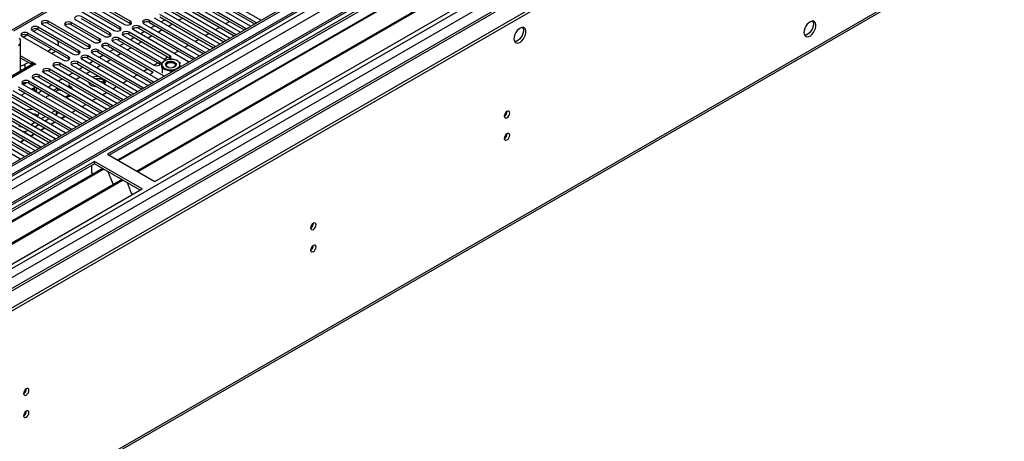
# Model space of a CAD drawing. Units: millimetres. Extents: x 4 to 10294, y 11 to 14564.
# Drawn here: x 6400 to 6943, y 3486 to 3719 of the extents above; entities that cross this region are included whole.
import ezdxf

# ---------------------------------------------------------------- set-up
doc = ezdxf.new("R2010")
doc.units = ezdxf.units.MM
doc.header["$LTSCALE"] = 49

msp = doc.modelspace()

# ---------------------------------------------------------------- linework, layer by layer
at = {"color": 7, "linetype": 'Continuous', "lineweight": 25}
for p, q in [((7116.985, 4055.252), (5743.783, 3262.52)), ((7118.045, 4054.64), (5744.844, 3261.908)), ((5744.62, 3256.273), (7116.363, 4048.163)), ((7141.739, 4048.104), (5744.935, 3241.747)), ((6970.351, 4044.48), (6395.743, 3712.766)), ((7180.13, 4023.084), (5842.46, 3250.864)), ((5741.308, 3181.899), (7190.347, 4018.411)), ((5741.308, 3180.265), (7190.347, 4016.778)), ((5786.722, 3095.064), (7177.248, 3897.797)), ((6671.154, 3772.978), (6448.415, 3644.394)), ((6671.154, 3771.753), (6449.476, 3643.781)), ((6675.744, 3769.103), (6454.067, 3641.131)), ((6676.262, 3768.804), (6454.584, 3640.833)), ((6686.358, 3762.976), (6464.68, 3635.004)), ((6686.876, 3762.677), (6465.198, 3634.705)), ((6474.578, 3629.29), (6697.317, 3757.875)), ((6530.245, 3716.942), (6499.928, 3734.444)), ((6499.928, 3733.219), (6529.537, 3716.126)), ((6502.403, 3735.872), (6532.72, 3718.371)), ((6435.316, 3728.882), (6457.855, 3715.87)), ((6461.037, 3717.707), (6438.498, 3730.719)), ((6438.498, 3729.494), (6461.037, 3716.482)), ((6518.931, 3710.411), (6488.614, 3727.912)), ((6491.089, 3729.341), (6521.406, 3711.839)), ((6524.588, 3713.676), (6494.271, 3731.178)), ((6494.271, 3729.953), (6523.88, 3712.86)), ((6496.746, 3732.607), (6527.063, 3715.105)), ((6429.659, 3725.616), (6452.198, 3712.605)), ((6455.38, 3714.442), (6432.841, 3727.453)), ((6432.841, 3726.228), (6455.38, 3713.217)), ((6479.775, 3722.81), (6510.092, 3705.308)), ((6513.274, 3707.145), (6482.957, 3724.647)), ((6482.957, 3723.422), (6512.566, 3706.329)), ((6485.432, 3726.075), (6515.749, 3708.574)), ((6488.614, 3726.688), (6518.223, 3709.595)), ((6438.409, 3704.645), (6415.87, 3717.656)), ((6444.102, 3707.931), (6428.546, 3716.912)), ((6431.021, 3718.34), (6446.577, 3709.36)), ((6449.759, 3711.197), (6434.203, 3720.177)), ((6449.759, 3709.972), (6434.203, 3718.952)), ((6501.961, 3700.614), (6471.643, 3718.115)), ((6471.643, 3716.891), (6501.252, 3699.798)), ((6474.118, 3719.544), (6504.435, 3702.042)), ((6507.617, 3703.879), (6477.3, 3721.381)), ((6477.3, 3720.156), (6506.909, 3703.063)), ((6480.223, 3718.469), (6478.102, 3717.245)), ((6489.946, 3719.388), (6487.824, 3718.163)), ((6513.633, 3716.326), (6515.754, 3717.551)), ((6530.558, 3716.715), (6530.245, 3716.942)), ((6532.72, 3718.371), (6533.112, 3718.19)), ((6407.031, 3712.554), (6429.57, 3699.542)), ((6409.304, 3713.485), (6409.701, 3713.277)), ((6420.308, 3707.154), (6409.701, 3713.277)), ((6432.753, 3701.379), (6410.213, 3714.391)), ((6410.213, 3713.166), (6432.753, 3700.154)), ((6412.688, 3715.819), (6435.227, 3702.808)), ((6415.87, 3716.431), (6438.409, 3703.42)), ((6425.364, 3715.075), (6440.92, 3706.094)), ((6444.102, 3706.706), (6428.546, 3715.687)), ((6455.38, 3713.217), (6455.773, 3712.911)), ((6482.869, 3698.573), (6460.33, 3711.584)), ((6461.037, 3716.482), (6461.43, 3716.176)), ((6462.805, 3713.013), (6493.122, 3695.511)), ((6496.304, 3697.348), (6465.987, 3714.85)), ((6465.987, 3713.625), (6495.596, 3696.532)), ((6468.909, 3711.938), (6466.788, 3710.713)), ((6468.461, 3716.279), (6498.779, 3698.777)), ((6474.566, 3715.203), (6472.445, 3713.979)), ((6478.632, 3712.856), (6476.511, 3711.632)), ((6484.289, 3716.122), (6482.168, 3714.897)), ((6507.976, 3713.061), (6510.098, 3714.285)), ((6521.406, 3711.839), (6521.798, 3711.659)), ((6524.901, 3713.45), (6524.588, 3713.676)), ((6527.063, 3715.105), (6527.455, 3714.924)), ((6400.62, 3690.273), (6400.62, 3706.504)), ((6401.375, 3709.288), (6423.914, 3696.277)), ((6427.096, 3698.113), (6404.557, 3711.125)), ((6404.557, 3709.9), (6427.096, 3696.889)), ((6444.495, 3706.4), (6444.102, 3706.706)), ((6450.152, 3709.666), (6449.759, 3709.972)), ((6451.491, 3706.482), (6474.03, 3693.47)), ((6477.212, 3695.307), (6454.673, 3708.319)), ((6454.673, 3707.094), (6477.212, 3694.082)), ((6457.148, 3709.747), (6479.687, 3696.736)), ((6460.33, 3710.359), (6482.869, 3697.348)), ((6463.252, 3708.672), (6461.131, 3707.448)), ((6467.318, 3706.325), (6465.197, 3705.101)), ((6472.975, 3709.591), (6470.854, 3708.366)), ((6496.663, 3706.53), (6498.784, 3707.754)), ((6502.32, 3709.795), (6504.441, 3711.02)), ((6513.587, 3706.919), (6513.274, 3707.145)), ((6515.749, 3708.574), (6516.142, 3708.393)), ((6519.244, 3710.184), (6518.931, 3710.411)), ((6415.518, 3701.123), (6417.639, 3702.348)), ((6417.639, 3699.899), (6419.76, 3701.123)), ((6421.479, 3704.213), (6421.479, 3705.522)), ((6438.409, 3703.42), (6438.803, 3703.114)), ((6473.676, 3684.286), (6443.359, 3701.787)), ((6443.359, 3700.563), (6472.968, 3683.47)), ((6445.834, 3703.216), (6476.151, 3685.714)), ((6479.333, 3687.551), (6449.016, 3705.053)), ((6449.016, 3703.828), (6473.675, 3689.593)), ((6451.939, 3702.141), (6449.818, 3700.916)), ((6457.596, 3705.406), (6455.474, 3704.182)), ((6461.661, 3703.059), (6459.54, 3701.835)), ((6485.349, 3699.998), (6487.47, 3701.223)), ((6491.006, 3703.264), (6493.127, 3704.488)), ((6502.274, 3700.387), (6501.961, 3700.614)), ((6504.435, 3702.042), (6504.828, 3701.862)), ((6507.931, 3703.653), (6507.617, 3703.879)), ((6510.092, 3705.308), (6510.485, 3705.127)), ((6406.519, 3695.113), (6400.62, 3698.519)), ((6406.519, 3693.889), (6400.62, 3697.294)), ((6406.519, 3695.113), (6406.731, 3695.236)), ((6406.519, 3693.889), (6406.519, 3695.113)), ((6406.731, 3695.236), (6409.065, 3693.889)), ((6406.731, 3694.011), (6406.731, 3695.236)), ((6427.096, 3696.889), (6427.489, 3696.583)), ((6462.363, 3677.754), (6432.045, 3695.256)), ((6432.753, 3700.154), (6433.146, 3699.848)), ((6434.52, 3696.685), (6464.837, 3679.183)), ((6468.019, 3681.02), (6437.702, 3698.522)), ((6437.702, 3697.297), (6467.311, 3680.204)), ((6440.625, 3695.61), (6438.504, 3694.385)), ((6440.177, 3699.95), (6470.494, 3682.449)), ((6446.282, 3698.875), (6444.161, 3697.651)), ((6450.348, 3696.528), (6448.226, 3695.304)), ((6456.004, 3699.794), (6453.883, 3698.569)), ((6478.294, 3694.875), (6479.052, 3695.155)), ((6479.692, 3696.733), (6481.813, 3697.957)), ((6482.869, 3697.348), (6483.262, 3697.042)), ((6483.045, 3696.625), (6483.162, 3696.668)), ((6483.162, 3696.668), (6483.282, 3696.632)), ((6487.586, 3695.34), (6488.285, 3695.13)), ((6488.285, 3695.13), (6488.356, 3694.195)), ((6493.122, 3695.511), (6493.514, 3695.33)), ((6496.617, 3697.122), (6496.304, 3697.348)), ((6498.779, 3698.777), (6499.171, 3698.596)), ((6407.141, 3694.037), (6356.638, 3664.883)), ((6402.984, 3693.888), (6404.752, 3694.909)), ((6406.519, 3693.889), (6406.731, 3694.011)), ((6406.731, 3694.011), (6406.913, 3693.906)), ((6408.853, 3693.766), (6408.64, 3693.889)), ((6409.065, 3693.889), (6408.853, 3693.766)), ((6451.049, 3671.223), (6416.489, 3691.174)), ((6416.489, 3689.949), (6450.341, 3670.407)), ((6418.964, 3692.603), (6453.524, 3672.652)), ((6456.706, 3674.489), (6422.146, 3694.44)), ((6422.146, 3693.215), (6455.998, 3673.673)), ((6428.863, 3693.419), (6459.181, 3675.917)), ((6432.045, 3694.031), (6461.654, 3676.938)), ((6434.968, 3692.344), (6432.847, 3691.119)), ((6439.034, 3689.997), (6436.913, 3688.772)), ((6444.691, 3693.263), (6442.57, 3692.038)), ((6468.378, 3690.201), (6470.5, 3691.426)), ((6472.81, 3689.094), (6473.676, 3689.594)), ((6474.035, 3693.467), (6476.156, 3694.692)), ((6477.212, 3694.082), (6477.605, 3693.776)), ((6478.422, 3693.211), (6478.294, 3694.875)), ((6478.294, 3694.875), (6478.294, 3692.263)), ((6478.417, 3693.746), (6478.417, 3693.338)), ((6478.422, 3693.211), (6478.417, 3693.338)), ((6478.549, 3691.546), (6478.422, 3693.211)), ((6478.549, 3691.546), (6478.549, 3688.933)), ((6478.549, 3691.546), (6481.111, 3690.777)), ((6481.111, 3690.777), (6483.672, 3690.008)), ((6485.392, 3690.642), (6483.672, 3690.008)), ((6483.672, 3690.008), (6483.672, 3689.649)), ((6488.417, 3693.338), (6488.417, 3693.746)), ((6488.417, 3693.402), (6488.491, 3692.431)), ((6439.735, 3664.692), (6405.175, 3684.643)), ((6407.271, 3686.363), (6407.298, 3686.42)), ((6407.65, 3686.071), (6442.21, 3666.121)), ((6445.392, 3667.957), (6410.832, 3687.908)), ((6410.832, 3686.684), (6444.684, 3667.141)), ((6413.307, 3689.337), (6447.867, 3669.386)), ((6423.654, 3685.813), (6421.533, 3684.588)), ((6429.311, 3689.078), (6427.19, 3687.854)), ((6433.377, 3686.731), (6431.256, 3685.507)), ((6445.253, 3685.5), (6442.619, 3685.907)), ((6446.473, 3684.086), (6444.502, 3684.391)), ((6446.473, 3684.086), (6446.473, 3684.875)), ((6446.937, 3683.087), (6446.473, 3684.086)), ((6447.286, 3683.561), (6446.8, 3684.607)), ((6457.065, 3683.67), (6459.186, 3684.895)), ((6462.722, 3686.936), (6464.843, 3688.16)), ((6472.225, 3688.278), (6472.225, 3687.981)), ((6473.989, 3684.059), (6473.676, 3684.286)), ((6476.151, 3685.714), (6476.544, 3685.534)), ((6479.646, 3687.325), (6479.333, 3687.551)), ((6396.336, 3679.54), (6430.896, 3659.589)), ((6434.078, 3661.426), (6399.519, 3681.377)), ((6399.519, 3680.152), (6433.37, 3660.61)), ((6401.993, 3682.806), (6436.553, 3662.855)), ((6402.083, 3682.754), (6403.873, 3683.788)), ((6405.175, 3683.418), (6439.027, 3663.876)), ((6408.805, 3681.323), (6406.683, 3680.098)), ((6408.287, 3679.799), (6408.287, 3681.024)), ((6409.348, 3679.187), (6409.348, 3681.009)), ((6412.341, 3679.281), (6410.762, 3678.37)), ((6417.998, 3682.547), (6415.876, 3681.323)), ((6420.967, 3680.833), (6418.846, 3679.608)), ((6421.1, 3679.684), (6419.907, 3678.996)), ((6421.1, 3679.684), (6421.1, 3680.756)), ((6423.637, 3679.292), (6421.1, 3679.684)), ((6427.167, 3682.668), (6427.167, 3681.443)), ((6427.177, 3681.33), (6427.167, 3681.443)), ((6438.999, 3683.486), (6438.488, 3683.191)), ((6451.408, 3680.404), (6453.529, 3681.629)), ((6464.837, 3679.183), (6465.23, 3679.002)), ((6468.333, 3680.793), (6468.019, 3681.02)), ((6470.494, 3682.449), (6470.887, 3682.268)), ((6422.765, 3654.895), (6388.205, 3674.846)), ((6388.205, 3673.621), (6422.057, 3654.079)), ((6390.68, 3676.275), (6425.239, 3656.324)), ((6428.421, 3658.161), (6393.862, 3678.111)), ((6393.862, 3676.887), (6427.713, 3657.344)), ((6403.148, 3678.057), (6401.027, 3676.833)), ((6425.281, 3675.893), (6427.402, 3677.118)), ((6427.086, 3676.935), (6426.854, 3677.434)), ((6440.094, 3673.873), (6442.215, 3675.098)), ((6445.751, 3677.139), (6447.872, 3678.363)), ((6457.019, 3674.262), (6456.706, 3674.489)), ((6459.181, 3675.917), (6459.573, 3675.737)), ((6462.676, 3677.528), (6462.363, 3677.754)), ((6411.451, 3648.364), (6376.891, 3668.315)), ((6379.366, 3669.743), (6413.926, 3649.792)), ((6417.108, 3651.629), (6382.548, 3671.58)), ((6382.548, 3670.355), (6416.4, 3650.813)), ((6385.023, 3673.009), (6419.583, 3653.058)), ((6417.644, 3667.24), (6419.765, 3668.464)), ((6428.78, 3667.342), (6430.902, 3668.566)), ((6434.437, 3670.608), (6436.558, 3671.832)), ((6445.705, 3667.731), (6445.392, 3667.957)), ((6447.867, 3669.386), (6448.259, 3669.205)), ((6451.362, 3670.997), (6451.049, 3671.223)), ((6453.524, 3672.652), (6453.916, 3672.471)), ((6368.052, 3663.212), (6402.612, 3643.261)), ((6405.794, 3645.098), (6371.234, 3665.049)), ((6371.234, 3663.824), (6405.086, 3644.282)), ((6373.709, 3666.478), (6408.269, 3646.527)), ((6376.891, 3667.09), (6410.743, 3647.548)), ((6411.987, 3663.974), (6414.108, 3665.199)), ((6414.109, 3662.749), (6416.23, 3663.974)), ((6419.765, 3666.015), (6420.308, 3666.328)), ((6422.947, 3664.178), (6425.068, 3665.403)), ((6423.124, 3664.076), (6425.245, 3665.301)), ((6436.553, 3662.855), (6436.946, 3662.674)), ((6440.048, 3664.465), (6439.735, 3664.692)), ((6442.21, 3666.121), (6442.602, 3665.94)), ((6400.137, 3641.832), (6365.577, 3661.783)), ((6406.33, 3660.708), (6408.451, 3661.933)), ((6408.452, 3659.484), (6410.573, 3660.708)), ((6411.634, 3657.647), (6413.755, 3658.871)), ((6411.81, 3657.545), (6413.931, 3658.77)), ((6417.29, 3660.912), (6419.412, 3662.137)), ((6417.467, 3660.811), (6419.588, 3662.035)), ((6428.735, 3657.934), (6428.421, 3658.161)), ((6430.896, 3659.589), (6431.289, 3659.408)), ((6434.391, 3661.2), (6434.078, 3661.426)), ((6400.32, 3651.116), (6402.441, 3652.34)), ((6400.496, 3651.014), (6402.617, 3652.238)), ((6406.165, 3654.49), (6402.026, 3656.88)), ((6405.977, 3654.381), (6408.098, 3655.606)), ((6406.153, 3654.279), (6408.274, 3655.504)), ((6417.421, 3651.403), (6417.108, 3651.629)), ((6419.583, 3653.058), (6419.975, 3652.877)), ((6423.078, 3654.668), (6422.765, 3654.895)), ((6425.239, 3656.324), (6425.632, 3656.143)), ((6408.269, 3646.527), (6408.661, 3646.346)), ((6411.764, 3648.137), (6411.451, 3648.364)), ((6413.926, 3649.792), (6414.318, 3649.612)), ((6400.45, 3641.606), (6400.137, 3641.832)), ((6402.612, 3643.261), (6403.004, 3643.08)), ((6406.107, 3644.872), (6405.794, 3645.098)), ((6448.415, 3644.394), (6474.578, 3629.29)), ((6441.344, 3640.312), (6218.606, 3511.727)), ((6441.344, 3639.087), (6219.666, 3511.115)), ((6445.935, 3636.437), (6224.257, 3508.465)), ((6446.452, 3636.138), (6224.774, 3508.166)), ((6439.93, 3634.187), (6439.93, 3638.271)), ((6467.507, 3625.208), (6441.344, 3640.312)), ((6441.344, 3639.087), (6441.344, 3640.312)), ((6466.446, 3624.596), (6441.344, 3639.087)), ((6456.548, 3630.31), (6234.871, 3502.338)), ((6457.066, 3630.011), (6235.388, 3502.039)), ((6439.93, 3634.351), (6439.859, 3634.31)), ((6439.859, 3634.31), (6439.859, 3632.93)), ((6439.93, 3634.187), (6439.859, 3634.228)), ((6448.685, 3634.849), (6450.962, 3628.982)), ((6244.768, 3496.624), (6467.507, 3625.208)), ((6450.891, 3629.165), (6451.013, 3629.176)), ((6450.962, 3628.982), (6451.065, 3629.042)), ((6451.013, 3629.176), (6451.666, 3627.491)), ((6459.299, 3628.722), (6461.575, 3622.855)), ((6461.505, 3623.037), (6461.627, 3623.048)), ((6461.575, 3622.855), (6461.679, 3622.915)), ((6461.627, 3623.048), (6462.018, 3622.04))]:
    msp.add_line(p, q, dxfattribs=at)
at = {"color": 8, "linetype": 'Continuous', "lineweight": 25}
for p, q in [((5741.662, 3252.316), (7120.52, 4048.314)), ((7118.045, 4050.149), (5744.844, 3257.417)), ((7122.642, 4044.639), (5743.783, 3248.641)), ((7141.739, 4047.09), (5746.435, 3241.598)), ((6971.851, 4044.332), (6396.621, 3712.259)), ((5776.841, 3224.046), (7170.548, 4028.616)), ((5778.962, 3220.371), (7174.791, 4026.166)), ((5785.326, 3216.698), (7181.155, 4022.493)), ((5787.447, 3096.666), (7177.973, 3899.399)), ((6415.87, 3716.431), (6415.87, 3717.656)), ((6428.546, 3715.687), (6428.546, 3716.912)), ((6461.037, 3716.482), (6461.037, 3717.707)), ((6471.643, 3716.891), (6471.643, 3718.115)), ((6530.245, 3716.535), (6530.245, 3716.942)), ((6407.739, 3712.145), (6409.701, 3713.277)), ((6410.213, 3713.166), (6410.213, 3714.391)), ((6455.38, 3713.217), (6455.38, 3714.442)), ((6460.33, 3710.359), (6460.33, 3711.584)), ((6465.987, 3713.625), (6465.987, 3714.85)), ((6524.588, 3713.269), (6524.588, 3713.676)), ((6402.083, 3708.879), (6404.164, 3710.081)), ((6404.557, 3709.9), (6404.557, 3711.125)), ((6444.102, 3706.706), (6444.102, 3707.931)), ((6449.759, 3709.972), (6449.759, 3711.197)), ((6454.673, 3707.094), (6454.673, 3708.319)), ((6513.274, 3706.738), (6513.274, 3707.145)), ((6518.931, 3710.003), (6518.931, 3710.411)), ((6432.753, 3700.154), (6432.753, 3701.379)), ((6438.409, 3703.42), (6438.409, 3704.645)), ((6443.359, 3700.563), (6443.359, 3701.787)), ((6449.016, 3703.828), (6449.016, 3705.053)), ((6501.961, 3700.206), (6501.961, 3700.614)), ((6507.617, 3703.472), (6507.617, 3703.879)), ((6427.096, 3696.889), (6427.096, 3698.113)), ((6432.045, 3694.031), (6432.045, 3695.256)), ((6437.702, 3697.297), (6437.702, 3698.522)), ((6477.212, 3694.082), (6477.212, 3695.307)), ((6482.869, 3697.348), (6482.869, 3698.573)), ((6496.304, 3696.941), (6496.304, 3697.348)), ((6408.64, 3693.889), (6357.729, 3664.498)), ((6402.984, 3693.888), (6402.984, 3691.638)), ((6416.489, 3689.949), (6416.489, 3691.174)), ((6422.146, 3693.215), (6422.146, 3694.44)), ((6405.175, 3683.418), (6405.175, 3684.643)), ((6410.832, 3686.684), (6410.832, 3687.908)), ((6473.676, 3683.878), (6473.676, 3684.286)), ((6479.333, 3687.144), (6479.333, 3687.551)), ((6408.287, 3679.799), (6409.348, 3679.187)), ((6427.676, 3681.898), (6427.676, 3681.042)), ((6468.019, 3680.613), (6468.019, 3681.02)), ((6456.706, 3674.081), (6456.706, 3674.489)), ((6462.363, 3677.347), (6462.363, 3677.754)), ((6420.308, 3666.328), (6420.308, 3668.151)), ((6445.392, 3667.55), (6445.392, 3667.957)), ((6451.049, 3670.816), (6451.049, 3671.223)), ((6439.735, 3664.285), (6439.735, 3664.692)), ((6428.421, 3657.753), (6428.421, 3658.161)), ((6434.078, 3661.019), (6434.078, 3661.426)), ((6417.108, 3651.222), (6417.108, 3651.629)), ((6422.765, 3654.488), (6422.765, 3654.895)), ((6411.451, 3647.956), (6411.451, 3648.364)), ((6400.137, 3641.425), (6400.137, 3641.832)), ((6405.794, 3644.691), (6405.794, 3645.098))]:
    msp.add_line(p, q, dxfattribs=at)
at = {"color": 7, "linetype": 'Continuous', "lineweight": 25, "flags": 128}
for points in [[(6415.87, 3717.656), (6415.14, 3717.938), (6414.279, 3718.037), (6413.418, 3717.938), (6412.688, 3717.656), (6412.201, 3717.235), (6412.029, 3716.738), (6412.201, 3716.241), (6412.688, 3715.819)], [(6428.546, 3716.912), (6427.816, 3717.193), (6426.955, 3717.292), (6426.094, 3717.193), (6425.364, 3716.912), (6424.876, 3716.49), (6424.705, 3715.993), (6424.876, 3715.496), (6425.364, 3715.075)], [(6434.203, 3720.177), (6433.473, 3720.459), (6432.612, 3720.558), (6431.751, 3720.459), (6431.021, 3720.177), (6430.533, 3719.756), (6430.362, 3719.259), (6430.533, 3718.762), (6431.021, 3718.34)], [(6457.855, 3715.87), (6458.585, 3715.589), (6459.446, 3715.49), (6460.307, 3715.589), (6461.037, 3715.87), (6461.525, 3716.292), (6461.696, 3716.789), (6461.525, 3717.286), (6461.037, 3717.707)], [(6471.643, 3718.115), (6470.913, 3718.397), (6470.052, 3718.496), (6469.191, 3718.397), (6468.461, 3718.115), (6467.974, 3717.694), (6467.802, 3717.197), (6467.974, 3716.7), (6468.461, 3716.279)], [(6832.197, 3711.464), (6832.322, 3710.49), (6832.686, 3709.731), (6833.264, 3709.245), (6834.011, 3709.067), (6834.873, 3709.211), (6835.785, 3709.666), (6836.681, 3710.398), (6837.493, 3711.353), (6838.162, 3712.459), (6838.637, 3713.636), (6838.884, 3714.796), (6838.884, 3715.852), (6838.637, 3716.727), (6838.162, 3717.355), (6837.493, 3717.69), (6836.681, 3717.707), (6835.785, 3717.405), (6834.873, 3716.806), (6834.011, 3715.955), (6833.264, 3714.914), (6832.686, 3713.762), (6832.322, 3712.582), (6832.197, 3711.464)], [(6837.116, 3717.738), (6837.223, 3717.543), (6837.469, 3716.669), (6837.469, 3715.612), (6837.223, 3714.453), (6836.747, 3713.276), (6836.079, 3712.169), (6835.267, 3711.214), (6834.371, 3710.482), (6833.459, 3710.028), (6832.597, 3709.884), (6832.582, 3709.884)], [(6404.557, 3711.125), (6403.827, 3711.407), (6402.966, 3711.505), (6402.105, 3711.407), (6401.375, 3711.125), (6400.887, 3710.704), (6400.716, 3710.207), (6400.887, 3709.709), (6401.375, 3709.288)], [(6410.213, 3714.391), (6409.483, 3714.672), (6408.622, 3714.771), (6407.761, 3714.672), (6407.031, 3714.391), (6406.544, 3713.969), (6406.372, 3713.472), (6406.544, 3712.975), (6407.031, 3712.554)], [(6452.198, 3712.605), (6452.928, 3712.323), (6453.789, 3712.224), (6454.65, 3712.323), (6455.38, 3712.605), (6455.868, 3713.026), (6456.039, 3713.523), (6455.868, 3714.02), (6455.38, 3714.442)], [(6460.33, 3711.584), (6459.6, 3711.866), (6458.739, 3711.965), (6457.878, 3711.866), (6457.148, 3711.584), (6456.66, 3711.163), (6456.489, 3710.666), (6456.66, 3710.169), (6457.148, 3709.747)], [(6465.987, 3714.85), (6465.257, 3715.131), (6464.396, 3715.23), (6463.535, 3715.131), (6462.805, 3714.85), (6462.317, 3714.428), (6462.146, 3713.931), (6462.317, 3713.434), (6462.805, 3713.013)], [(6672.391, 3707.968), (6672.516, 3706.993), (6672.88, 3706.235), (6673.457, 3705.749), (6674.205, 3705.571), (6675.067, 3705.715), (6675.979, 3706.17), (6676.875, 3706.902), (6677.687, 3707.856), (6678.355, 3708.963), (6678.831, 3710.14), (6679.078, 3711.3), (6679.078, 3712.356), (6678.831, 3713.231), (6678.355, 3713.859), (6677.687, 3714.194), (6676.875, 3714.211), (6675.979, 3713.909), (6675.067, 3713.31), (6674.205, 3712.459), (6673.457, 3711.418), (6672.88, 3710.266), (6672.516, 3709.086), (6672.391, 3707.968)], [(6677.31, 3714.242), (6677.416, 3714.047), (6677.663, 3713.172), (6677.663, 3712.116), (6677.416, 3710.957), (6676.941, 3709.78), (6676.273, 3708.673), (6675.461, 3707.718), (6674.565, 3706.986), (6673.652, 3706.531), (6672.791, 3706.388), (6672.776, 3706.388)], [(6421.038, 3704.468), (6421.175, 3704.638), (6421.402, 3705.071), (6421.479, 3705.522), (6421.402, 3705.972), (6421.175, 3706.405), (6420.805, 3706.804), (6420.308, 3707.154)], [(6440.92, 3706.094), (6441.65, 3705.813), (6442.511, 3705.714), (6443.372, 3705.813), (6444.102, 3706.094), (6444.59, 3706.516), (6444.761, 3707.013), (6444.59, 3707.51), (6444.102, 3707.931)], [(6446.577, 3709.36), (6447.307, 3709.078), (6448.168, 3708.979), (6449.029, 3709.078), (6449.759, 3709.36), (6450.247, 3709.781), (6450.418, 3710.278), (6450.247, 3710.775), (6449.759, 3711.197)], [(6454.673, 3708.319), (6453.943, 3708.6), (6453.082, 3708.699), (6452.221, 3708.6), (6451.491, 3708.319), (6451.003, 3707.897), (6450.832, 3707.4), (6451.003, 3706.903), (6451.491, 3706.482)], [(6429.57, 3699.542), (6430.3, 3699.261), (6431.162, 3699.162), (6432.023, 3699.261), (6432.752, 3699.542), (6433.24, 3699.964), (6433.412, 3700.461), (6433.24, 3700.958), (6432.753, 3701.379)], [(6435.227, 3702.808), (6435.957, 3702.526), (6436.818, 3702.427), (6437.679, 3702.526), (6438.409, 3702.808), (6438.897, 3703.229), (6439.068, 3703.726), (6438.897, 3704.223), (6438.409, 3704.645)], [(6443.359, 3701.787), (6442.629, 3702.069), (6441.768, 3702.168), (6440.907, 3702.069), (6440.177, 3701.787), (6439.689, 3701.366), (6439.518, 3700.869), (6439.689, 3700.372), (6440.177, 3699.95)], [(6449.016, 3705.053), (6448.286, 3705.335), (6447.425, 3705.433), (6446.564, 3705.335), (6445.834, 3705.053), (6445.346, 3704.632), (6445.175, 3704.134), (6445.346, 3703.637), (6445.834, 3703.216)], [(6423.914, 3696.277), (6424.644, 3695.995), (6425.505, 3695.896), (6426.366, 3695.995), (6427.096, 3696.277), (6427.583, 3696.698), (6427.755, 3697.195), (6427.583, 3697.692), (6427.096, 3698.113)], [(6432.045, 3695.256), (6431.315, 3695.538), (6430.454, 3695.637), (6429.593, 3695.538), (6428.863, 3695.256), (6428.376, 3694.835), (6428.204, 3694.338), (6428.376, 3693.841), (6428.863, 3693.419)], [(6437.702, 3698.522), (6436.972, 3698.803), (6436.111, 3698.902), (6435.25, 3698.803), (6434.52, 3698.522), (6434.033, 3698.1), (6433.861, 3697.603), (6434.033, 3697.106), (6434.52, 3696.685)], [(6474.03, 3693.47), (6474.76, 3693.189), (6475.621, 3693.09), (6476.482, 3693.189), (6477.212, 3693.47), (6477.7, 3693.892), (6477.871, 3694.389), (6477.7, 3694.886), (6477.212, 3695.307)], [(6481.111, 3691.185), (6482.393, 3690.921), (6483.751, 3690.866), (6485.085, 3691.025), (6486.295, 3691.386), (6487.291, 3691.922), (6488, 3692.593), (6488.369, 3693.349), (6488.371, 3694.135), (6488.006, 3694.893), (6487.3, 3695.565), (6486.306, 3696.102), (6485.098, 3696.465), (6483.765, 3696.626), (6482.406, 3696.573), (6481.123, 3696.311), (6480.009, 3695.859), (6479.148, 3695.249), (6478.604, 3694.529), (6478.417, 3693.75), (6478.601, 3692.971), (6479.141, 3692.25), (6479.999, 3691.639), (6481.111, 3691.185)], [(6479.687, 3696.736), (6480.417, 3696.454), (6481.278, 3696.355), (6481.278, 3696.355)], [(6480.417, 3693.726), (6480.555, 3694.245), (6481.036, 3694.779), (6481.804, 3695.186), (6482.766, 3695.416), (6483.807, 3695.443), (6484.801, 3695.262), (6485.628, 3694.896), (6486.188, 3694.389), (6486.414, 3693.802), (6486.417, 3693.726)], [(6482.033, 3692.21), (6483.027, 3692.029), (6484.068, 3692.056), (6485.03, 3692.286), (6485.798, 3692.693), (6486.279, 3693.226), (6486.414, 3693.823), (6486.188, 3694.41), (6485.628, 3694.917), (6484.801, 3695.283), (6483.807, 3695.464), (6482.766, 3695.437), (6481.804, 3695.206), (6481.036, 3694.8), (6480.555, 3694.266), (6480.42, 3693.67), (6480.646, 3693.083), (6481.206, 3692.576), (6482.033, 3692.21)], [(6482.57, 3696.591), (6482.869, 3696.736), (6483.356, 3697.157), (6483.528, 3697.654), (6483.356, 3698.151), (6482.869, 3698.573)], [(6416.489, 3691.174), (6415.759, 3691.456), (6414.898, 3691.554), (6414.037, 3691.456), (6413.307, 3691.174), (6412.819, 3690.753), (6412.648, 3690.256), (6412.819, 3689.758), (6413.307, 3689.337)], [(6422.146, 3694.44), (6421.416, 3694.721), (6420.555, 3694.82), (6419.694, 3694.721), (6418.964, 3694.44), (6418.476, 3694.018), (6418.305, 3693.521), (6418.476, 3693.024), (6418.964, 3692.603)], [(6482.493, 3692.099), (6482.264, 3692.159), (6481.503, 3692.511), (6481.033, 3693.005), (6480.926, 3693.565), (6481.199, 3694.105), (6481.809, 3694.545), (6482.664, 3694.816), (6483.634, 3694.877), (6484.57, 3694.72)], [(6484.57, 3694.72), (6485.331, 3694.368), (6485.801, 3693.874), (6485.908, 3693.315), (6485.635, 3692.774), (6485.025, 3692.335), (6484.341, 3692.099)], [(6405.175, 3684.643), (6404.445, 3684.924), (6403.584, 3685.023), (6402.723, 3684.924), (6401.993, 3684.643), (6401.506, 3684.221), (6401.334, 3683.724), (6401.506, 3683.227), (6401.993, 3682.806)], [(6410.832, 3687.908), (6410.102, 3688.19), (6409.241, 3688.289), (6408.38, 3688.19), (6407.65, 3687.908), (6407.162, 3687.487), (6406.991, 3686.99), (6407.162, 3686.493), (6407.65, 3686.071)], [(6407.392, 3680.507), (6407.257, 3680.152), (6407.102, 3679.857)], [(6438.204, 3683.945), (6438.143, 3683.816), (6438.128, 3683.779)], [(6667.123, 3665.325), (6667.236, 3664.734), (6667.558, 3664.363), (6668.04, 3664.27), (6668.608, 3664.467), (6669.176, 3664.926), (6669.658, 3665.575), (6669.98, 3666.318), (6670.093, 3667.039), (6669.98, 3667.63), (6669.658, 3668.001), (6669.176, 3668.094), (6668.608, 3667.897), (6668.04, 3667.438), (6667.558, 3666.788), (6667.236, 3666.046), (6667.123, 3665.325)], [(6667.123, 3653.077), (6667.236, 3652.486), (6667.558, 3652.115), (6668.04, 3652.022), (6668.608, 3652.219), (6669.176, 3652.678), (6669.658, 3653.327), (6669.98, 3654.07), (6670.093, 3654.791), (6669.98, 3655.382), (6669.658, 3655.752), (6669.176, 3655.846), (6668.608, 3655.648), (6668.04, 3655.19), (6667.558, 3654.54), (6667.236, 3653.798), (6667.123, 3653.077)], [(6560.421, 3603.727), (6560.534, 3603.136), (6560.856, 3602.765), (6561.338, 3602.672), (6561.906, 3602.869), (6562.474, 3603.328), (6562.956, 3603.978), (6563.278, 3604.72), (6563.391, 3605.441), (6563.278, 3606.032), (6562.956, 3606.403), (6562.474, 3606.496), (6561.906, 3606.299), (6561.338, 3605.84), (6560.856, 3605.19), (6560.534, 3604.448), (6560.421, 3603.727)], [(6560.421, 3591.479), (6560.534, 3590.888), (6560.856, 3590.517), (6561.338, 3590.424), (6561.906, 3590.621), (6562.474, 3591.08), (6562.956, 3591.729), (6563.278, 3592.472), (6563.391, 3593.193), (6563.278, 3593.784), (6562.956, 3594.154), (6562.474, 3594.248), (6561.906, 3594.05), (6561.338, 3593.592), (6560.856, 3592.942), (6560.534, 3592.2), (6560.421, 3591.479)], [(6402.241, 3512.411), (6402.354, 3511.82), (6402.676, 3511.45), (6403.158, 3511.356), (6403.726, 3511.554), (6404.294, 3512.012), (6404.776, 3512.662), (6405.098, 3513.404), (6405.211, 3514.126), (6405.098, 3514.717), (6404.776, 3515.087), (6404.294, 3515.181), (6403.726, 3514.983), (6403.158, 3514.525), (6402.676, 3513.875), (6402.354, 3513.133), (6402.241, 3512.411)], [(6402.241, 3500.163), (6402.354, 3499.572), (6402.676, 3499.202), (6403.158, 3499.108), (6403.726, 3499.306), (6404.294, 3499.764), (6404.776, 3500.414), (6405.098, 3501.156), (6405.211, 3501.878), (6405.098, 3502.469), (6404.776, 3502.839), (6404.294, 3502.933), (6403.726, 3502.735), (6403.158, 3502.277), (6402.676, 3501.627), (6402.354, 3500.885), (6402.241, 3500.163)]]:
    msp.add_lwpolyline(points, dxfattribs=at)
at = {"color": 7, "linetype": 'Continuous', "lineweight": 25}
for centre, radius, start, end in [((6414.308, 3713.653), 3.188, 60.64674, 129.13934), ((6470.081, 3714.112), 3.188, 60.64486, 129.14056), ((6408.651, 3710.387), 3.188, 60.64588, 129.13955), ((6426.978, 3712.964), 3.141, 60.06486, 129.72057), ((6464.424, 3710.846), 3.188, 60.64674, 129.13934), ((6397.773, 3706.407), 2.855, 305.93647, 39.92147), ((6402.994, 3707.121), 3.188, 60.64477, 129.14066), ((6453.11, 3704.315), 3.188, 60.64477, 129.14066), ((6458.767, 3707.581), 3.188, 60.6464, 129.13903), ((6441.796, 3697.784), 3.188, 60.64674, 129.13934), ((6447.453, 3701.049), 3.188, 60.64486, 129.14056), ((6436.139, 3694.518), 3.188, 60.64588, 129.13955), ((6400.323, 3698.849), 5.629, 273.02283, 298.20774), ((6400.209, 3697.128), 6.364, 273.69533, 284.82688), ((6407.762, 3692.662), 1.509, 54.38492, 114.30528), ((6414.921, 3687.227), 3.141, 60.06311, 129.72166), ((6420.578, 3690.492), 3.142, 60.06539, 129.71937), ((6430.483, 3691.253), 3.188, 60.64477, 129.14066), ((6481.621, 3694.043), 3.306, 194.58552, 261.12071), ((6483.42, 3698.732), 8.283, 253.81334, 284.77883), ((6486.472, 3693.385), 1.945, 319.31541, 358.6196), ((6409.264, 3683.961), 3.141, 60.06311, 129.72166), ((6442.765, 3679.295), 7.842, 79.25433, 107.65668), ((6443.083, 3680.699), 5.293, 35.58371, 102.43015), ((6445.664, 3684.386), 1.824, 311.57556, 27.88518), ((6473.113, 3688.279), 0.869, 110.40756, 203.98014), ((6403.608, 3680.695), 3.142, 60.06654, 129.71954), ((6409.456, 3679.738), 1.17, 176.99886, 216.55154), ((6410.516, 3679.125), 1.17, 176.99886, 216.55154), ((6428.043, 3682.672), 0.856, 112.12246, 244.65627), ((6425.81, 3678.609), 3.782, 23.50216, 60.42876), ((6441.801, 3685.81), 4.151, 205.31972, 274.68565), ((6410.124, 3679.352), 1.17, 263.45705, 302.99155), ((6415.587, 3675.297), 1.008, 117.93565, 166.88641), ((6416.466, 3673.353), 3.14, 71.94799, 115.50375), ((6423.811, 3682.465), 7.098, 285.71387, 306.45776), ((6406.577, 3662.592), 6.429, 80.48495, 112.63864), ((6665.642, 3667.894), 3.036, 299.24729, 0.7581), ((6407.084, 3662.004), 4.514, 50.43071, 82.91521), ((6408.945, 3666.694), 1.607, 298.7344, 23.18036), ((6419.34, 3668.321), 2.215, 295.89091, 338.7365), ((6402.081, 3664.891), 5.554, 241.69819, 265.00285), ((6402.301, 3663.048), 6.179, 263.47318, 294.97124), ((6665.642, 3655.646), 3.036, 299.24729, 0.7581), ((6558.94, 3606.296), 3.035, 299.23753, 0.76786), ((6558.94, 3594.048), 3.035, 299.23753, 0.76786), ((6400.761, 3514.98), 3.034, 299.22784, 0.77844), ((6400.761, 3502.732), 3.034, 299.22784, 0.77844)]:
    msp.add_arc(centre, radius, start, end, dxfattribs=at)

doc.saveas('drawing.dxf')
